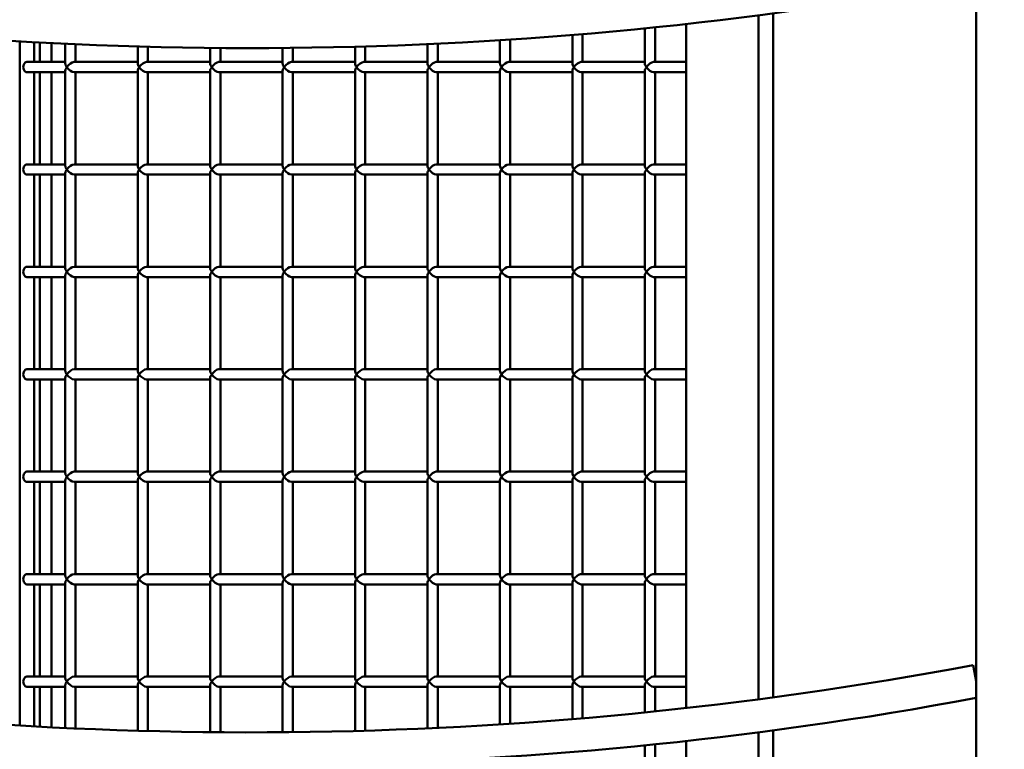
# Model space of a CAD drawing. Units: millimetres. Extents: x -7457 to 18578, y 0 to 32574.
# Drawn here: x -2202 to -1722, y 19425 to 19781 of the extents above; entities that cross this region are included whole.
import ezdxf

# ---------------------------------------------------------------- set-up
doc = ezdxf.new("R2010")
doc.units = ezdxf.units.MM
doc.layers.add('MD_Visible', color=7, linetype='Continuous', lineweight=50)
doc.styles.get("Standard").update_dxf_attribs({"font": 'GOTHIC.TTF'})
doc.dimstyles.new('ISO-25 (BySec)', dxfattribs={"dimtxt": 120, "dimasz": 60, "dimexe": 1.25, "dimexo": 0.625, "dimgap": 80, "dimtad": 1, "dimlfac": 0.1, "dimrnd": 5, "dimtxsty": 'Standard', "dimcen": 0, "dimse1": 1, "dimse2": 1, "dimclrd": 256, "dimclre": 256, "dimclrt": 256, "dimadec": 0, "dimazin": 0, "dimtfac": 1, "dimtmove": 1, "dimatfit": 3, "dimldrblk": 'DOTBLANK', "dimfxl": 1, "dimlwd": 5, "dimlwe": 5, "dimarcsym": 0})

# ---------------------------------------------------------------- blocks, each defined once
blk = doc.blocks.new('*D21')
at = {"lineweight": 5, "transparency": 16777216}
blk.add_line((-7164.62, 17621.16), (-7164.62, 23381.89), dxfattribs=at)
at = {"transparency": 16777216}
for points in [[(-7184.62, 23381.89), (-7144.62, 23381.89), (-7164.62, 23501.89)], [(-7184.62, 17621.16), (-7144.62, 17621.16), (-7164.62, 17501.16)]]:
    blk.add_solid(points, dxfattribs=at)
at = {"layer": 'Defpoints', "color": 0, "transparency": 16777216}
for p in [(-7164.62, 23501.89), (1173.26, 23501.89), (-5202.66, 17501.16)]:
    blk.add_point(p, dxfattribs=at)
at = {"transparency": 16777216, "insert": (-7339.14, 20501.53), "char_height": 180, "attachment_point": 5, "rotation": 90}
blk.add_mtext('600', dxfattribs=at)
blk = doc.blocks.new('_DotBlank')
at = {"color": 0, "linetype": 'ByBlock', "lineweight": -2}
blk.add_line((-0.5, 0), (-1, 0), dxfattribs=at)
blk.add_circle((0, 0), 0.5, dxfattribs=at)
blk = doc.blocks.new('*D22')
at = {"lineweight": 5, "transparency": 16777216}
blk.add_line((-6927.66, 23780.67), (7587.51, 23780.67), dxfattribs=at)
at = {"transparency": 16777216}
for points in [[(-6927.66, 23800.67), (-6927.66, 23760.67), (-7047.66, 23780.67)], [(7587.51, 23800.67), (7587.51, 23760.67), (7707.51, 23780.67)]]:
    blk.add_solid(points, dxfattribs=at)
at = {"layer": 'Defpoints', "color": 0, "transparency": 16777216}
for p in [(7707.51, 23780.67), (7707.51, 17940.35), (-7047.66, 17749.87)]:
    blk.add_point(p, dxfattribs=at)
at = {"transparency": 16777216, "insert": (329.92, 23955.19), "char_height": 180, "attachment_point": 5}
blk.add_mtext('1475', dxfattribs=at)
blk = doc.blocks.new('CustomObjectsInViewport4_0')
at = {"layer": 'MD_Visible', "extrusion": (0, 1, 0)}
for p, q in [((6248.7, 14311.55), (6248.7, 16299.89)), ((6149.61, 14911.48), (6149.61, 14577.62)), ((6107.19, 14906.3), (6107.19, 14572.4)), ((6142.54, 14576.69), (6142.54, 14910.55)), ((6056.65, 14901.37), (6056.65, 14887.8)), ((6087.01, 14904.17), (6087.01, 14887.07)), ((6092.01, 14904.68), (6092.01, 14887.8)), ((5781.92, 14563.86), (5781.92, 14897.83)), ((5788.99, 14897.43), (5788.99, 14887.8)), ((5791.82, 14887.8), (5791.82, 14897.28)), ((5797.47, 14887.8), (5797.47, 14896.99)), ((5797.47, 14896.99), (5797.47, 14887.8)), ((5804.16, 14896.66), (5804.16, 14887.07)), ((5980.94, 14896.48), (5980.94, 14887.07)), ((5985.94, 14896.71), (5985.94, 14887.8)), ((6016.3, 14898.39), (6016.3, 14887.07)), ((6021.3, 14898.71), (6021.3, 14887.8)), ((6051.65, 14900.95), (6051.65, 14887.07)), ((5809.16, 14896.43), (5809.16, 14887.8)), ((5839.52, 14895.33), (5839.52, 14887.07)), ((5844.52, 14895.19), (5844.52, 14887.8)), ((5874.88, 14894.64), (5874.88, 14887.07)), ((5879.88, 14894.6), (5879.88, 14887.8)), ((5910.23, 14894.61), (5910.23, 14887.07)), ((5915.23, 14894.66), (5915.23, 14887.8)), ((5945.59, 14895.22), (5945.59, 14887.07)), ((5950.59, 14895.36), (5950.59, 14887.8)), ((5785.45, 14887.8), (5804.16, 14887.8)), ((5808.43, 14887.8), (5839.52, 14887.8)), ((5843.79, 14887.8), (5874.88, 14887.8)), ((5879.14, 14887.8), (5910.23, 14887.8)), ((5914.5, 14887.8), (5945.59, 14887.8)), ((5949.85, 14887.8), (5980.94, 14887.8)), ((5985.21, 14887.8), (6016.3, 14887.8)), ((6020.56, 14887.8), (6051.65, 14887.8)), ((6055.92, 14887.8), (6087.01, 14887.8)), ((6091.28, 14887.8), (6107.19, 14887.8)), ((5785.45, 14882.8), (5804.16, 14882.8)), ((5788.99, 14882.8), (5788.99, 14837.8)), ((5791.82, 14837.8), (5791.82, 14882.8)), ((5797.47, 14837.8), (5797.47, 14882.8)), ((5797.47, 14882.8), (5797.47, 14837.8)), ((5804.16, 14883.54), (5804.16, 14837.07)), ((5808.43, 14882.8), (5839.52, 14882.8)), ((5809.16, 14882.8), (5809.16, 14837.8)), ((5839.52, 14883.54), (5839.52, 14837.07)), ((5843.79, 14882.8), (5874.88, 14882.8)), ((5844.52, 14882.8), (5844.52, 14837.8)), ((5874.88, 14883.54), (5874.88, 14837.07)), ((5879.14, 14882.8), (5910.23, 14882.8)), ((5879.88, 14882.8), (5879.88, 14837.8)), ((5910.23, 14883.54), (5910.23, 14837.07)), ((5914.5, 14882.8), (5945.59, 14882.8)), ((5915.23, 14882.8), (5915.23, 14837.8)), ((5945.59, 14883.54), (5945.59, 14837.07)), ((5949.85, 14882.8), (5980.94, 14882.8)), ((5950.59, 14882.8), (5950.59, 14837.8)), ((5980.94, 14883.54), (5980.94, 14837.07)), ((5985.21, 14882.8), (6016.3, 14882.8)), ((5985.94, 14882.8), (5985.94, 14837.8)), ((6016.3, 14883.54), (6016.3, 14837.07)), ((6020.56, 14882.8), (6051.65, 14882.8)), ((6021.3, 14882.8), (6021.3, 14837.8)), ((6051.65, 14883.54), (6051.65, 14837.07)), ((6055.92, 14882.8), (6087.01, 14882.8)), ((6056.65, 14882.8), (6056.65, 14837.8)), ((6087.01, 14883.54), (6087.01, 14837.07)), ((6091.28, 14882.8), (6107.19, 14882.8)), ((6092.01, 14882.8), (6092.01, 14837.8)), ((5785.45, 14837.8), (5804.16, 14837.8)), ((5808.43, 14837.8), (5839.52, 14837.8)), ((5843.79, 14837.8), (5874.88, 14837.8)), ((5879.14, 14837.8), (5910.23, 14837.8)), ((5914.5, 14837.8), (5945.59, 14837.8)), ((5949.85, 14837.8), (5980.94, 14837.8)), ((5985.21, 14837.8), (6016.3, 14837.8)), ((6020.56, 14837.8), (6051.65, 14837.8)), ((6055.92, 14837.8), (6087.01, 14837.8)), ((6091.28, 14837.8), (6107.19, 14837.8)), ((5785.45, 14832.8), (5804.16, 14832.8)), ((5788.99, 14832.8), (5788.99, 14787.8)), ((5791.82, 14787.8), (5791.82, 14832.8)), ((5797.47, 14787.8), (5797.47, 14832.8)), ((5797.47, 14832.8), (5797.47, 14787.8)), ((5804.16, 14833.54), (5804.16, 14787.07)), ((5808.43, 14832.8), (5839.52, 14832.8)), ((5809.16, 14832.8), (5809.16, 14787.8)), ((5839.52, 14833.54), (5839.52, 14787.07)), ((5843.79, 14832.8), (5874.88, 14832.8)), ((5844.52, 14832.8), (5844.52, 14787.8)), ((5874.88, 14833.54), (5874.88, 14787.07)), ((5879.14, 14832.8), (5910.23, 14832.8)), ((5879.88, 14832.8), (5879.88, 14787.8)), ((5910.23, 14833.54), (5910.23, 14787.07)), ((5914.5, 14832.8), (5945.59, 14832.8)), ((5915.23, 14832.8), (5915.23, 14787.8)), ((5945.59, 14833.54), (5945.59, 14787.07)), ((5949.85, 14832.8), (5980.94, 14832.8)), ((5950.59, 14832.8), (5950.59, 14787.8)), ((5980.94, 14833.54), (5980.94, 14787.07)), ((5985.21, 14832.8), (6016.3, 14832.8)), ((5985.94, 14832.8), (5985.94, 14787.8)), ((6016.3, 14833.54), (6016.3, 14787.07)), ((6020.56, 14832.8), (6051.65, 14832.8)), ((6021.3, 14832.8), (6021.3, 14787.8)), ((6051.65, 14833.54), (6051.65, 14787.07)), ((6055.92, 14832.8), (6087.01, 14832.8)), ((6056.65, 14832.8), (6056.65, 14787.8)), ((6087.01, 14833.54), (6087.01, 14787.07)), ((6091.28, 14832.8), (6107.19, 14832.8)), ((6092.01, 14832.8), (6092.01, 14787.8)), ((5785.45, 14787.8), (5804.16, 14787.8)), ((5808.43, 14787.8), (5839.52, 14787.8)), ((5843.79, 14787.8), (5874.88, 14787.8)), ((5879.14, 14787.8), (5910.23, 14787.8)), ((5914.5, 14787.8), (5945.59, 14787.8)), ((5949.85, 14787.8), (5980.94, 14787.8)), ((5985.21, 14787.8), (6016.3, 14787.8)), ((6020.56, 14787.8), (6051.65, 14787.8)), ((6055.92, 14787.8), (6087.01, 14787.8)), ((6091.28, 14787.8), (6107.19, 14787.8)), ((5785.45, 14782.8), (5804.16, 14782.8)), ((5788.99, 14782.8), (5788.99, 14737.8)), ((5791.82, 14737.8), (5791.82, 14782.8)), ((5797.47, 14737.8), (5797.47, 14782.8)), ((5797.47, 14782.8), (5797.47, 14737.8)), ((5804.16, 14783.54), (5804.16, 14737.07)), ((5808.43, 14782.8), (5839.52, 14782.8)), ((5809.16, 14782.8), (5809.16, 14737.8)), ((5839.52, 14783.54), (5839.52, 14737.07)), ((5843.79, 14782.8), (5874.88, 14782.8)), ((5844.52, 14782.8), (5844.52, 14737.8)), ((5874.88, 14783.54), (5874.88, 14737.07)), ((5879.14, 14782.8), (5910.23, 14782.8)), ((5879.88, 14782.8), (5879.88, 14737.8)), ((5910.23, 14783.54), (5910.23, 14737.07)), ((5914.5, 14782.8), (5945.59, 14782.8)), ((5915.23, 14782.8), (5915.23, 14737.8)), ((5945.59, 14783.54), (5945.59, 14737.07)), ((5949.85, 14782.8), (5980.94, 14782.8)), ((5950.59, 14782.8), (5950.59, 14737.8)), ((5980.94, 14783.54), (5980.94, 14737.07)), ((5985.21, 14782.8), (6016.3, 14782.8)), ((5985.94, 14782.8), (5985.94, 14737.8)), ((6016.3, 14783.54), (6016.3, 14737.07)), ((6020.56, 14782.8), (6051.65, 14782.8)), ((6021.3, 14782.8), (6021.3, 14737.8)), ((6051.65, 14783.54), (6051.65, 14737.07)), ((6055.92, 14782.8), (6087.01, 14782.8)), ((6056.65, 14782.8), (6056.65, 14737.8)), ((6087.01, 14783.54), (6087.01, 14737.07)), ((6091.28, 14782.8), (6107.19, 14782.8)), ((6092.01, 14782.8), (6092.01, 14737.8)), ((5785.45, 14737.8), (5804.16, 14737.8)), ((5804.16, 14733.54), (5804.16, 14687.07)), ((5808.43, 14737.8), (5839.52, 14737.8)), ((5839.52, 14733.54), (5839.52, 14687.07)), ((5843.79, 14737.8), (5874.88, 14737.8)), ((5874.88, 14733.54), (5874.88, 14687.07)), ((5879.14, 14737.8), (5910.23, 14737.8)), ((5910.23, 14733.54), (5910.23, 14687.07)), ((5914.5, 14737.8), (5945.59, 14737.8)), ((5945.59, 14733.54), (5945.59, 14687.07)), ((5949.85, 14737.8), (5980.94, 14737.8)), ((5980.94, 14733.54), (5980.94, 14687.07)), ((5985.21, 14737.8), (6016.3, 14737.8)), ((6016.3, 14733.54), (6016.3, 14687.07)), ((6020.56, 14737.8), (6051.65, 14737.8)), ((6051.65, 14733.54), (6051.65, 14687.07)), ((6055.92, 14737.8), (6087.01, 14737.8)), ((6087.01, 14733.54), (6087.01, 14687.07)), ((6091.28, 14737.8), (6107.19, 14737.8)), ((5785.45, 14732.8), (5804.16, 14732.8)), ((5788.99, 14732.8), (5788.99, 14687.8)), ((5791.82, 14687.8), (5791.82, 14732.8)), ((5797.47, 14687.8), (5797.47, 14732.8)), ((5797.47, 14732.8), (5797.47, 14687.8)), ((5808.43, 14732.8), (5839.52, 14732.8)), ((5809.16, 14732.8), (5809.16, 14687.8)), ((5843.79, 14732.8), (5874.88, 14732.8)), ((5844.52, 14732.8), (5844.52, 14687.8)), ((5879.14, 14732.8), (5910.23, 14732.8)), ((5879.88, 14732.8), (5879.88, 14687.8)), ((5914.5, 14732.8), (5945.59, 14732.8)), ((5915.23, 14732.8), (5915.23, 14687.8)), ((5949.85, 14732.8), (5980.94, 14732.8)), ((5950.59, 14732.8), (5950.59, 14687.8)), ((5985.21, 14732.8), (6016.3, 14732.8)), ((5985.94, 14732.8), (5985.94, 14687.8)), ((6020.56, 14732.8), (6051.65, 14732.8)), ((6021.3, 14732.8), (6021.3, 14687.8)), ((6055.92, 14732.8), (6087.01, 14732.8)), ((6056.65, 14732.8), (6056.65, 14687.8)), ((6091.28, 14732.8), (6107.19, 14732.8)), ((6092.01, 14732.8), (6092.01, 14687.8)), ((5785.45, 14687.8), (5804.16, 14687.8)), ((5808.43, 14687.8), (5839.52, 14687.8)), ((5843.79, 14687.8), (5874.88, 14687.8)), ((5879.14, 14687.8), (5910.23, 14687.8)), ((5914.5, 14687.8), (5945.59, 14687.8)), ((5949.85, 14687.8), (5980.94, 14687.8)), ((5985.21, 14687.8), (6016.3, 14687.8)), ((6020.56, 14687.8), (6051.65, 14687.8)), ((6055.92, 14687.8), (6087.01, 14687.8)), ((6091.28, 14687.8), (6107.19, 14687.8)), ((5785.45, 14682.8), (5804.16, 14682.8)), ((5788.99, 14682.8), (5788.99, 14637.8)), ((5791.82, 14637.8), (5791.82, 14682.8)), ((5797.47, 14637.8), (5797.47, 14682.8)), ((5797.47, 14682.8), (5797.47, 14637.8)), ((5804.16, 14683.54), (5804.16, 14637.07)), ((5808.43, 14682.8), (5839.52, 14682.8)), ((5809.16, 14682.8), (5809.16, 14637.8)), ((5839.52, 14683.54), (5839.52, 14637.07)), ((5843.79, 14682.8), (5874.88, 14682.8)), ((5844.52, 14682.8), (5844.52, 14637.8)), ((5874.88, 14683.54), (5874.88, 14637.07)), ((5879.14, 14682.8), (5910.23, 14682.8)), ((5879.88, 14682.8), (5879.88, 14637.8)), ((5910.23, 14683.54), (5910.23, 14637.07)), ((5914.5, 14682.8), (5945.59, 14682.8)), ((5915.23, 14682.8), (5915.23, 14637.8)), ((5945.59, 14683.54), (5945.59, 14637.07)), ((5949.85, 14682.8), (5980.94, 14682.8)), ((5950.59, 14682.8), (5950.59, 14637.8)), ((5980.94, 14683.54), (5980.94, 14637.07)), ((5985.21, 14682.8), (6016.3, 14682.8)), ((5985.94, 14682.8), (5985.94, 14637.8)), ((6016.3, 14683.54), (6016.3, 14637.07)), ((6020.56, 14682.8), (6051.65, 14682.8)), ((6021.3, 14682.8), (6021.3, 14637.8)), ((6051.65, 14683.54), (6051.65, 14637.07)), ((6055.92, 14682.8), (6087.01, 14682.8)), ((6056.65, 14682.8), (6056.65, 14637.8)), ((6087.01, 14683.54), (6087.01, 14637.07)), ((6091.28, 14682.8), (6107.19, 14682.8)), ((6092.01, 14682.8), (6092.01, 14637.8)), ((5785.45, 14637.8), (5804.16, 14637.8)), ((5808.43, 14637.8), (5839.52, 14637.8)), ((5843.79, 14637.8), (5874.88, 14637.8)), ((5879.14, 14637.8), (5910.23, 14637.8)), ((5914.5, 14637.8), (5945.59, 14637.8)), ((5949.85, 14637.8), (5980.94, 14637.8)), ((5985.21, 14637.8), (6016.3, 14637.8)), ((6020.56, 14637.8), (6051.65, 14637.8)), ((6055.92, 14637.8), (6087.01, 14637.8)), ((6091.28, 14637.8), (6107.19, 14637.8)), ((5785.45, 14632.8), (5804.16, 14632.8)), ((5788.99, 14632.8), (5788.99, 14587.8)), ((5791.82, 14587.8), (5791.82, 14632.8)), ((5797.47, 14587.8), (5797.47, 14632.8)), ((5797.47, 14632.8), (5797.47, 14587.8)), ((5804.16, 14633.54), (5804.16, 14587.07)), ((5808.43, 14632.8), (5839.52, 14632.8)), ((5809.16, 14632.8), (5809.16, 14587.8)), ((5839.52, 14633.54), (5839.52, 14587.07)), ((5843.79, 14632.8), (5874.88, 14632.8)), ((5844.52, 14632.8), (5844.52, 14587.8)), ((5874.88, 14633.54), (5874.88, 14587.07)), ((5879.14, 14632.8), (5910.23, 14632.8)), ((5879.88, 14632.8), (5879.88, 14587.8)), ((5910.23, 14633.54), (5910.23, 14587.07)), ((5914.5, 14632.8), (5945.59, 14632.8)), ((5915.23, 14632.8), (5915.23, 14587.8)), ((5945.59, 14633.54), (5945.59, 14587.07)), ((5949.85, 14632.8), (5980.94, 14632.8)), ((5950.59, 14632.8), (5950.59, 14587.8)), ((5980.94, 14633.54), (5980.94, 14587.07)), ((5985.21, 14632.8), (6016.3, 14632.8)), ((5985.94, 14632.8), (5985.94, 14587.8)), ((6016.3, 14633.54), (6016.3, 14587.07)), ((6020.56, 14632.8), (6051.65, 14632.8)), ((6021.3, 14632.8), (6021.3, 14587.8)), ((6051.65, 14633.54), (6051.65, 14587.07)), ((6055.92, 14632.8), (6087.01, 14632.8)), ((6056.65, 14632.8), (6056.65, 14587.8)), ((6087.01, 14633.54), (6087.01, 14587.07)), ((6091.28, 14632.8), (6107.19, 14632.8)), ((6092.01, 14632.8), (6092.01, 14587.8)), ((6248.7, 14585.47), (6247.23, 14593.33)), ((5785.45, 14587.8), (5804.16, 14587.8)), ((5808.43, 14587.8), (5839.52, 14587.8)), ((5843.79, 14587.8), (5874.88, 14587.8)), ((5879.14, 14587.8), (5910.23, 14587.8)), ((5914.5, 14587.8), (5945.59, 14587.8)), ((5949.85, 14587.8), (5980.94, 14587.8)), ((5985.21, 14587.8), (6016.3, 14587.8)), ((6020.56, 14587.8), (6051.65, 14587.8)), ((6055.92, 14587.8), (6087.01, 14587.8)), ((6091.28, 14587.8), (6107.19, 14587.8)), ((5785.45, 14582.8), (5804.16, 14582.8)), ((5788.99, 14582.8), (5788.99, 14563.46)), ((5791.82, 14563.3), (5791.82, 14582.8)), ((5797.47, 14563.01), (5797.47, 14582.8)), ((5797.47, 14582.8), (5797.47, 14563.01)), ((5804.16, 14583.54), (5804.16, 14562.68)), ((5808.43, 14582.8), (5839.52, 14582.8)), ((5809.16, 14582.8), (5809.16, 14562.45)), ((5839.52, 14583.54), (5839.52, 14561.34)), ((5843.79, 14582.8), (5874.88, 14582.8)), ((5844.52, 14582.8), (5844.52, 14561.2)), ((5874.88, 14583.54), (5874.88, 14560.65)), ((5879.14, 14582.8), (5910.23, 14582.8)), ((5879.88, 14582.8), (5879.88, 14560.6)), ((5910.23, 14583.54), (5910.23, 14560.61)), ((5914.5, 14582.8), (5945.59, 14582.8)), ((5915.23, 14582.8), (5915.23, 14560.66)), ((5945.59, 14583.54), (5945.59, 14561.23)), ((5949.85, 14582.8), (5980.94, 14582.8)), ((5950.59, 14582.8), (5950.59, 14561.37)), ((5980.94, 14583.54), (5980.94, 14562.5)), ((5985.21, 14582.8), (6016.3, 14582.8)), ((5985.94, 14582.8), (5985.94, 14562.73)), ((6016.3, 14583.54), (6016.3, 14564.42)), ((6020.56, 14582.8), (6051.65, 14582.8)), ((6021.3, 14582.8), (6021.3, 14564.75)), ((6051.65, 14583.54), (6051.65, 14567.01)), ((6055.92, 14582.8), (6087.01, 14582.8)), ((6056.65, 14582.8), (6056.65, 14567.43)), ((6087.01, 14583.54), (6087.01, 14570.25)), ((6091.28, 14582.8), (6107.19, 14582.8)), ((6092.01, 14582.8), (6092.01, 14570.76)), ((6142.54, 14327.14), (6142.54, 14560.55)), ((6149.61, 14561.48), (6149.61, 14326.1)), ((6107.19, 14556.3), (6107.19, 14332.33)), ((6087.01, 14554.17), (6087.01, 14537.07)), ((6092.01, 14554.68), (6092.01, 14537.8))]:
    blk.add_line(p, q, dxfattribs=at)
at = {"layer": 'MD_Visible', "extrusion": (1.22465e-16, 0, -1)}
for centre in [(-5894.51, 16824.09), (-5894.51, 16474.09)]:
    blk.add_arc(centre, 1929.54, 259.42284, 279.42015, dxfattribs=at)
at = {"layer": 'MD_Visible'}
blk.add_arc((5894.51, 16474.09), 1913.54, 260.50036, 280.62171, dxfattribs=at)
for centre, major_axis, ratio, start_param, end_param in [((5785.45, 14885.3), (0, 2.5), 0.707107, 0, 3.141593), ((5806.66, 14885.3), (-2.31, 2.31), 0.414214, 0.392699, 1.178097), ((5842.02, 14885.3), (-2.31, 2.31), 0.414214, 0.392699, 1.178097), ((5877.38, 14885.3), (-2.31, 2.31), 0.414214, 0.392699, 1.178097), ((5912.73, 14885.3), (-2.31, 2.31), 0.414214, 0.392699, 1.178097), ((5948.09, 14885.3), (-2.31, 2.31), 0.414214, 0.392699, 1.178097), ((5983.44, 14885.3), (-2.31, 2.31), 0.414214, 0.392699, 1.178097), ((6018.8, 14885.3), (-2.31, 2.31), 0.414214, 0.392699, 1.178097), ((6054.15, 14885.3), (-2.31, 2.31), 0.414214, 0.392699, 1.178097), ((6089.51, 14885.3), (-2.31, 2.31), 0.414214, 0.392699, 1.178097), ((5806.66, 14885.3), (2.31, 2.31), 0.414214, 1.963495, 2.748894), ((5842.02, 14885.3), (2.31, 2.31), 0.414214, 1.963495, 2.748894), ((5877.38, 14885.3), (2.31, 2.31), 0.414214, 1.963495, 2.748894), ((5912.73, 14885.3), (-2.31, -2.31), 0.414214, -1.178097, -0.392699), ((5948.09, 14885.3), (2.31, 2.31), 0.414214, 1.963495, 2.748894), ((5983.44, 14885.3), (-2.31, -2.31), 0.414214, -1.178097, -0.392699), ((6018.8, 14885.3), (2.31, 2.31), 0.414214, 1.963495, 2.748894), ((6054.15, 14885.3), (2.31, 2.31), 0.414214, 1.963495, 2.748894), ((6089.51, 14885.3), (2.31, 2.31), 0.414214, 1.963495, 2.748894), ((5785.45, 14835.3), (0, 2.5), 0.707107, 0, 3.141593), ((5806.66, 14835.3), (-2.31, 2.31), 0.414214, 0.392699, 1.178097), ((5806.66, 14835.3), (-2.31, -2.31), 0.414214, -1.178097, -0.392699), ((5842.02, 14835.3), (-2.31, 2.31), 0.414214, 0.392699, 1.178097), ((5842.02, 14835.3), (2.31, 2.31), 0.414214, 1.963495, 2.748894), ((5877.38, 14835.3), (-2.31, 2.31), 0.414214, 0.392699, 1.178097), ((5877.38, 14835.3), (2.31, 2.31), 0.414214, 1.963495, 2.748894), ((5912.73, 14835.3), (-2.31, 2.31), 0.414214, 0.392699, 1.178097), ((5912.73, 14835.3), (-2.31, -2.31), 0.414214, -1.178097, -0.392699), ((5948.09, 14835.3), (-2.31, 2.31), 0.414214, 0.392699, 1.178097), ((5948.09, 14835.3), (-2.31, -2.31), 0.414214, -1.178097, -0.392699), ((5983.44, 14835.3), (-2.31, 2.31), 0.414214, 0.392699, 1.178097), ((5983.44, 14835.3), (-2.31, -2.31), 0.414214, -1.178097, -0.392699), ((6018.8, 14835.3), (-2.31, 2.31), 0.414214, 0.392699, 1.178097), ((6018.8, 14835.3), (2.31, 2.31), 0.414214, 1.963495, 2.748894), ((6054.15, 14835.3), (-2.31, 2.31), 0.414214, 0.392699, 1.178097), ((6054.15, 14835.3), (2.31, 2.31), 0.414214, 1.963495, 2.748894), ((6089.51, 14835.3), (-2.31, 2.31), 0.414214, 0.392699, 1.178097), ((6089.51, 14835.3), (2.31, 2.31), 0.414214, 1.963495, 2.748894), ((5785.45, 14785.3), (0, 2.5), 0.707107, 0, 3.141593), ((5806.66, 14785.3), (-2.31, 2.31), 0.414214, 0.392699, 1.178097), ((5842.02, 14785.3), (-2.31, 2.31), 0.414214, 0.392699, 1.178097), ((5877.38, 14785.3), (-2.31, 2.31), 0.414214, 0.392699, 1.178097), ((5912.73, 14785.3), (-2.31, 2.31), 0.414214, 0.392699, 1.178097), ((5948.09, 14785.3), (-2.31, 2.31), 0.414214, 0.392699, 1.178097), ((5983.44, 14785.3), (-2.31, 2.31), 0.414214, 0.392699, 1.178097), ((6018.8, 14785.3), (-2.31, 2.31), 0.414214, 0.392699, 1.178097), ((6054.15, 14785.3), (-2.31, 2.31), 0.414214, 0.392699, 1.178097), ((6089.51, 14785.3), (-2.31, 2.31), 0.414214, 0.392699, 1.178097), ((5806.66, 14785.3), (2.31, 2.31), 0.414214, 1.963495, 2.748894), ((5842.02, 14785.3), (2.31, 2.31), 0.414214, 1.963495, 2.748894), ((5877.38, 14785.3), (2.31, 2.31), 0.414214, 1.963495, 2.748894), ((5912.73, 14785.3), (2.31, 2.31), 0.414214, 1.963495, 2.748894), ((5948.09, 14785.3), (-2.31, -2.31), 0.414214, -1.178097, -0.392699), ((5983.44, 14785.3), (2.31, 2.31), 0.414214, 1.963495, 2.748894), ((6018.8, 14785.3), (2.31, 2.31), 0.414214, 1.963495, 2.748894), ((6054.15, 14785.3), (2.31, 2.31), 0.414214, 1.963495, 2.748894), ((6089.51, 14785.3), (2.31, 2.31), 0.414214, 1.963495, 2.748894), ((5785.45, 14735.3), (0, 2.5), 0.707107, 0, 3.141593), ((5806.66, 14735.3), (-2.31, 2.31), 0.414214, 0.392699, 1.178097), ((5806.66, 14735.3), (2.31, 2.31), 0.414214, 1.963495, 2.748894), ((5842.02, 14735.3), (-2.31, 2.31), 0.414214, 0.392699, 1.178097), ((5842.02, 14735.3), (2.31, 2.31), 0.414214, 1.963495, 2.748894), ((5877.38, 14735.3), (-2.31, 2.31), 0.414214, 0.392699, 1.178097), ((5877.38, 14735.3), (2.31, 2.31), 0.414214, 1.963495, 2.748894), ((5912.73, 14735.3), (-2.31, 2.31), 0.414214, 0.392699, 1.178097), ((5912.73, 14735.3), (2.31, 2.31), 0.414214, 1.963495, 2.748894), ((5948.09, 14735.3), (-2.31, 2.31), 0.414214, 0.392699, 1.178097), ((5948.09, 14735.3), (2.31, 2.31), 0.414214, 1.963495, 2.748894), ((5983.44, 14735.3), (-2.31, 2.31), 0.414214, 0.392699, 1.178097), ((5983.44, 14735.3), (2.31, 2.31), 0.414214, 1.963495, 2.748894), ((6018.8, 14735.3), (-2.31, 2.31), 0.414214, 0.392699, 1.178097), ((6018.8, 14735.3), (2.31, 2.31), 0.414214, 1.963495, 2.748894), ((6054.15, 14735.3), (-2.31, 2.31), 0.414214, 0.392699, 1.178097), ((6054.15, 14735.3), (2.31, 2.31), 0.414214, 1.963495, 2.748894), ((6089.51, 14735.3), (-2.31, 2.31), 0.414214, 0.392699, 1.178097), ((6089.51, 14735.3), (2.31, 2.31), 0.414214, 1.963495, 2.748894), ((5785.45, 14685.3), (0, 2.5), 0.707107, 0, 3.141593), ((5806.66, 14685.3), (-2.31, 2.31), 0.414214, 0.392699, 1.178097), ((5806.66, 14685.3), (2.31, 2.31), 0.414214, 1.963495, 2.748894), ((5842.02, 14685.3), (-2.31, 2.31), 0.414214, 0.392699, 1.178097), ((5842.02, 14685.3), (2.31, 2.31), 0.414214, 1.963495, 2.748894), ((5877.38, 14685.3), (-2.31, 2.31), 0.414214, 0.392699, 1.178097), ((5877.38, 14685.3), (2.31, 2.31), 0.414214, 1.963495, 2.748894), ((5912.73, 14685.3), (-2.31, 2.31), 0.414214, 0.392699, 1.178097), ((5912.73, 14685.3), (2.31, 2.31), 0.414214, 1.963495, 2.748894), ((5948.09, 14685.3), (-2.31, 2.31), 0.414214, 0.392699, 1.178097), ((5948.09, 14685.3), (2.31, 2.31), 0.414214, 1.963495, 2.748894), ((5983.44, 14685.3), (-2.31, 2.31), 0.414214, 0.392699, 1.178097), ((5983.44, 14685.3), (2.31, 2.31), 0.414214, 1.963495, 2.748894), ((6018.8, 14685.3), (-2.31, 2.31), 0.414214, 0.392699, 1.178097), ((6018.8, 14685.3), (2.31, 2.31), 0.414214, 1.963495, 2.748894), ((6054.15, 14685.3), (-2.31, 2.31), 0.414214, 0.392699, 1.178097), ((6054.15, 14685.3), (2.31, 2.31), 0.414214, 1.963495, 2.748894), ((6089.51, 14685.3), (-2.31, 2.31), 0.414214, 0.392699, 1.178097), ((6089.51, 14685.3), (2.31, 2.31), 0.414214, 1.963495, 2.748894), ((5785.45, 14635.3), (0, 2.5), 0.707107, 0, 3.141593), ((5806.66, 14635.3), (2.31, 2.31), 0.414214, 0.392699, 1.963495), ((5842.02, 14635.3), (2.31, 2.31), 0.414214, 0.392699, 1.963495), ((5877.38, 14635.3), (2.31, 2.31), 0.414214, 0.392699, 1.963495), ((5912.73, 14635.3), (2.31, 2.31), 0.414214, 0.392699, 1.963495), ((5948.09, 14635.3), (-2.31, 2.31), 0.414214, 0.392699, 1.178097), ((5983.44, 14635.3), (2.31, 2.31), 0.414214, 0.392699, 1.963495), ((6018.8, 14635.3), (-2.31, -2.31), 0.414214, -2.748894, -1.178097), ((6054.15, 14635.3), (-2.31, -2.31), 0.414214, -2.748894, -1.178097), ((6089.51, 14635.3), (-2.31, -2.31), 0.414214, -2.748894, -1.178097), ((5806.66, 14635.3), (2.31, -2.31), 0.414214, 4.31969, 5.890486), ((5842.02, 14635.3), (2.31, -2.31), 0.414214, 4.31969, 5.890486), ((5877.38, 14635.3), (2.31, -2.31), 0.414214, 4.31969, 5.890486), ((5912.73, 14635.3), (2.31, -2.31), 0.414214, 4.31969, 5.890486), ((5948.09, 14635.3), (2.31, 2.31), 0.414214, 1.963495, 2.748894), ((5983.44, 14635.3), (2.31, -2.31), 0.414214, 4.31969, 5.890486), ((6018.8, 14635.3), (2.31, -2.31), 0.414214, 4.31969, 5.890486), ((6054.15, 14635.3), (2.31, -2.31), 0.414214, 4.31969, 5.890486), ((6089.51, 14635.3), (2.31, -2.31), 0.414214, 4.31969, 5.890486), ((5785.45, 14585.3), (0, 2.5), 0.707107, 0, 3.141593), ((5806.66, 14585.3), (-2.31, 2.31), 0.414214, 0.392699, 1.178097), ((5806.66, 14585.3), (2.31, 2.31), 0.414214, 1.963495, 2.748894), ((5842.02, 14585.3), (-2.31, 2.31), 0.414214, 0.392699, 1.178097), ((5842.02, 14585.3), (2.31, 2.31), 0.414214, 1.963495, 2.748894), ((5877.38, 14585.3), (-2.31, 2.31), 0.414214, 0.392699, 1.178097), ((5877.38, 14585.3), (2.31, 2.31), 0.414214, 1.963495, 2.748894), ((5912.73, 14585.3), (-2.31, 2.31), 0.414214, 0.392699, 1.178097), ((5912.73, 14585.3), (2.31, 2.31), 0.414214, 1.963495, 2.748894), ((5948.09, 14585.3), (-2.31, 2.31), 0.414214, 0.392699, 1.178097), ((5948.09, 14585.3), (-2.31, -2.31), 0.414214, -1.178097, -0.392699), ((5983.44, 14585.3), (-2.31, 2.31), 0.414214, 0.392699, 1.178097), ((5983.44, 14585.3), (2.31, 2.31), 0.414214, 1.963495, 2.748894), ((6018.8, 14585.3), (-2.31, 2.31), 0.414214, 0.392699, 1.178097), ((6018.8, 14585.3), (2.31, 2.31), 0.414214, 1.963495, 2.748894), ((6054.15, 14585.3), (-2.31, 2.31), 0.414214, 0.392699, 1.178097), ((6054.15, 14585.3), (2.31, 2.31), 0.414214, 1.963495, 2.748894), ((6089.51, 14585.3), (-2.31, 2.31), 0.414214, 0.392699, 1.178097), ((6089.51, 14585.3), (2.31, 2.31), 0.414214, 1.963495, 2.748894)]:
    blk.add_ellipse(centre, major_axis=major_axis, ratio=ratio, start_param=start_param, end_param=end_param, dxfattribs=at)
at = {"layer": 'MD_Visible', "extrusion": (1.22465e-16, 0, -1)}
for centre, major_axis, start_param, end_param in [((5806.66, 14885.3), (2.31, 2.31), 4.31969, 5.890486), ((5842.02, 14885.3), (2.31, 2.31), 4.31969, 5.890486), ((5877.38, 14885.3), (2.31, 2.31), 4.31969, 5.890486), ((6089.51, 14885.3), (2.31, 2.31), 4.31969, 5.890486), ((5806.66, 14885.3), (-2.31, 2.31), 3.534292, 5.105088), ((5842.02, 14885.3), (-2.31, 2.31), 3.534292, 5.105088), ((5877.38, 14885.3), (-2.31, 2.31), 3.534292, 5.105088), ((5948.09, 14885.3), (2.31, -2.31), 0.392699, 1.963495), ((6089.51, 14885.3), (-2.31, 2.31), 3.534292, 5.105088), ((5806.66, 14835.3), (2.31, 2.31), 4.31969, 5.890486), ((5842.02, 14835.3), (2.31, 2.31), 4.31969, 5.890486), ((5842.02, 14835.3), (-2.31, 2.31), 3.534292, 5.105088), ((5877.38, 14835.3), (2.31, 2.31), 4.31969, 5.890486), ((5877.38, 14835.3), (-2.31, 2.31), 3.534292, 5.105088), ((6018.8, 14835.3), (2.31, 2.31), 4.31969, 5.890486), ((6054.15, 14835.3), (2.31, 2.31), 4.31969, 5.890486), ((6089.51, 14835.3), (-2.31, 2.31), 3.534292, 5.105088), ((5806.66, 14785.3), (2.31, 2.31), 4.31969, 5.890486), ((5842.02, 14785.3), (2.31, 2.31), 4.31969, 5.890486), ((5877.38, 14785.3), (2.31, 2.31), 4.31969, 5.890486), ((6089.51, 14785.3), (2.31, 2.31), 4.31969, 5.890486), ((5806.66, 14785.3), (-2.31, 2.31), 3.534292, 5.105088), ((5842.02, 14785.3), (-2.31, 2.31), 3.534292, 5.105088), ((5877.38, 14785.3), (-2.31, 2.31), 3.534292, 5.105088), ((6089.51, 14785.3), (-2.31, 2.31), 3.534292, 5.105088), ((5806.66, 14735.3), (2.31, 2.31), 4.31969, 5.890486), ((5806.66, 14735.3), (-2.31, 2.31), 3.534292, 5.105088), ((5842.02, 14735.3), (2.31, 2.31), 4.31969, 5.890486), ((5842.02, 14735.3), (-2.31, 2.31), 3.534292, 5.105088), ((5877.38, 14735.3), (2.31, 2.31), 4.31969, 5.890486), ((5877.38, 14735.3), (-2.31, 2.31), 3.534292, 5.105088), ((6018.8, 14735.3), (2.31, 2.31), 4.31969, 5.890486), ((6054.15, 14735.3), (2.31, 2.31), 4.31969, 5.890486), ((6089.51, 14735.3), (-2.31, 2.31), 3.534292, 5.105088), ((5806.66, 14685.3), (2.31, 2.31), 4.31969, 5.890486), ((5806.66, 14685.3), (-2.31, 2.31), 3.534292, 5.105088), ((5842.02, 14685.3), (2.31, 2.31), 4.31969, 5.890486), ((5842.02, 14685.3), (-2.31, 2.31), 3.534292, 5.105088), ((5877.38, 14685.3), (2.31, 2.31), 4.31969, 5.890486), ((5877.38, 14685.3), (-2.31, 2.31), 3.534292, 5.105088), ((5948.09, 14685.3), (2.31, 2.31), 4.31969, 5.890486), ((6018.8, 14685.3), (2.31, 2.31), 4.31969, 5.890486), ((6018.8, 14685.3), (-2.31, 2.31), 3.534292, 5.105088), ((6054.15, 14685.3), (2.31, 2.31), 4.31969, 5.890486), ((6054.15, 14685.3), (-2.31, 2.31), 3.534292, 5.105088), ((6089.51, 14685.3), (2.31, 2.31), 4.31969, 5.890486), ((6089.51, 14685.3), (-2.31, 2.31), 3.534292, 5.105088), ((5806.66, 14635.3), (2.31, -2.31), 1.963495, 2.748894), ((5842.02, 14635.3), (2.31, -2.31), 1.963495, 2.748894), ((5877.38, 14635.3), (2.31, -2.31), 1.963495, 2.748894), ((5806.66, 14635.3), (2.31, 2.31), 3.534292, 4.31969), ((5842.02, 14635.3), (2.31, 2.31), 3.534292, 4.31969), ((5877.38, 14635.3), (2.31, 2.31), 3.534292, 4.31969), ((5948.09, 14635.3), (2.31, -2.31), 0.392699, 1.963495), ((5806.66, 14585.3), (2.31, 2.31), 4.31969, 5.890486), ((5806.66, 14585.3), (-2.31, 2.31), 3.534292, 5.105088), ((5842.02, 14585.3), (2.31, 2.31), 4.31969, 5.890486), ((5842.02, 14585.3), (-2.31, 2.31), 3.534292, 5.105088), ((5877.38, 14585.3), (2.31, 2.31), 4.31969, 5.890486), ((5877.38, 14585.3), (-2.31, 2.31), 3.534292, 5.105088), ((5912.73, 14585.3), (2.31, -2.31), 0.392699, 1.963495), ((5983.44, 14585.3), (2.31, -2.31), 0.392699, 1.963495), ((6018.8, 14585.3), (2.31, 2.31), 4.31969, 5.890486), ((6054.15, 14585.3), (2.31, 2.31), 4.31969, 5.890486), ((6089.51, 14585.3), (2.31, 2.31), 4.31969, 5.890486)]:
    blk.add_ellipse(centre, major_axis=major_axis, ratio=0.414214, start_param=start_param, end_param=end_param, dxfattribs=at)
at = {"layer": 'MD_Visible', "extrusion": (1.22465e-16, 1.2326e-32, -1)}
for centre, major_axis, start_param, end_param in [((5912.73, 14885.3), (2.31, 2.31), 4.31969, 5.890486), ((5983.44, 14885.3), (2.31, 2.31), 4.31969, 5.890486), ((5912.73, 14885.3), (-2.31, 2.31), 3.534292, 5.105088), ((5983.44, 14885.3), (-2.31, 2.31), 3.534292, 5.105088), ((5912.73, 14835.3), (2.31, 2.31), 4.31969, 5.890486), ((5912.73, 14835.3), (-2.31, 2.31), 3.534292, 5.105088), ((5948.09, 14835.3), (2.31, 2.31), 4.31969, 5.890486), ((5948.09, 14835.3), (-2.31, 2.31), 3.534292, 5.105088), ((5983.44, 14835.3), (2.31, 2.31), 4.31969, 5.890486), ((5983.44, 14835.3), (-2.31, 2.31), 3.534292, 5.105088)]:
    blk.add_ellipse(centre, major_axis=major_axis, ratio=0.414214, start_param=start_param, end_param=end_param, dxfattribs=at)
at = {"layer": 'MD_Visible', "extrusion": (1.22465e-16, 2.46519e-32, -1)}
for centre, major_axis, start_param, end_param in [((5948.09, 14885.3), (2.31, 2.31), 4.31969, 5.890486), ((6018.8, 14885.3), (-2.31, 2.31), 3.534292, 5.105088), ((6054.15, 14885.3), (-2.31, 2.31), 3.534292, 5.105088), ((5806.66, 14835.3), (-2.31, 2.31), 3.534292, 5.105088), ((6089.51, 14835.3), (2.31, 2.31), 4.31969, 5.890486), ((5912.73, 14785.3), (-2.31, 2.31), 3.534292, 5.105088), ((5983.44, 14785.3), (-2.31, 2.31), 3.534292, 5.105088), ((6018.8, 14785.3), (-2.31, 2.31), 3.534292, 5.105088), ((6054.15, 14785.3), (-2.31, 2.31), 3.534292, 5.105088), ((5912.73, 14735.3), (-2.31, 2.31), 3.534292, 5.105088), ((5948.09, 14735.3), (-2.31, 2.31), 3.534292, 5.105088), ((5983.44, 14735.3), (-2.31, 2.31), 3.534292, 5.105088), ((6089.51, 14735.3), (2.31, 2.31), 4.31969, 5.890486), ((5912.73, 14685.3), (-2.31, 2.31), 3.534292, 5.105088), ((5983.44, 14685.3), (-2.31, 2.31), 3.534292, 5.105088), ((5948.09, 14635.3), (2.31, 2.31), 4.31969, 5.890486), ((5912.73, 14635.3), (2.31, 2.31), 3.534292, 4.31969), ((5983.44, 14635.3), (2.31, 2.31), 3.534292, 4.31969), ((5912.73, 14585.3), (2.31, 2.31), 4.31969, 5.890486), ((5983.44, 14585.3), (2.31, 2.31), 4.31969, 5.890486)]:
    blk.add_ellipse(centre, major_axis=major_axis, ratio=0.414214, start_param=start_param, end_param=end_param, dxfattribs=at)
at = {"layer": 'MD_Visible', "extrusion": (1.22465e-16, -2.46519e-32, -1)}
for centre, major_axis, start_param, end_param in [((6018.8, 14885.3), (2.31, 2.31), 4.31969, 5.890486), ((6054.15, 14885.3), (2.31, 2.31), 4.31969, 5.890486), ((5912.73, 14785.3), (2.31, 2.31), 4.31969, 5.890486), ((5948.09, 14785.3), (2.31, 2.31), 4.31969, 5.890486), ((5983.44, 14785.3), (2.31, 2.31), 4.31969, 5.890486), ((6018.8, 14785.3), (2.31, 2.31), 4.31969, 5.890486), ((6054.15, 14785.3), (2.31, 2.31), 4.31969, 5.890486), ((5948.09, 14785.3), (2.31, -2.31), 0.392699, 1.963495), ((5912.73, 14735.3), (2.31, 2.31), 4.31969, 5.890486), ((5948.09, 14735.3), (2.31, 2.31), 4.31969, 5.890486), ((5983.44, 14735.3), (2.31, 2.31), 4.31969, 5.890486), ((5912.73, 14685.3), (2.31, 2.31), 4.31969, 5.890486), ((5983.44, 14685.3), (2.31, 2.31), 4.31969, 5.890486), ((5912.73, 14635.3), (2.31, -2.31), 1.963495, 2.748894), ((5983.44, 14635.3), (2.31, -2.31), 1.963495, 2.748894), ((6018.8, 14635.3), (-2.31, 2.31), -1.178097, -0.392699), ((6054.15, 14635.3), (-2.31, 2.31), -1.178097, -0.392699), ((6089.51, 14635.3), (-2.31, 2.31), -1.178097, -0.392699), ((5948.09, 14585.3), (-2.31, 2.31), 3.534292, 5.105088), ((6018.8, 14585.3), (-2.31, 2.31), 3.534292, 5.105088), ((6054.15, 14585.3), (-2.31, 2.31), 3.534292, 5.105088), ((6089.51, 14585.3), (-2.31, 2.31), 3.534292, 5.105088)]:
    blk.add_ellipse(centre, major_axis=major_axis, ratio=0.414214, start_param=start_param, end_param=end_param, dxfattribs=at)
at = {"layer": 'MD_Visible', "extrusion": (1.22465e-16, -7.39557e-32, -1)}
for centre in [(6018.8, 14835.3), (6054.15, 14835.3), (6018.8, 14735.3), (6054.15, 14735.3)]:
    blk.add_ellipse(centre, major_axis=(-2.31, 2.31), ratio=0.414214, start_param=3.534292, end_param=5.105088, dxfattribs=at)
at = {"layer": 'MD_Visible', "extrusion": (1.22465e-16, 8.62817e-32, -1)}
blk.add_ellipse((5948.09, 14685.3), major_axis=(-2.31, 2.31), ratio=0.414214, start_param=3.534292, end_param=5.105088, dxfattribs=at)
at = {"layer": 'MD_Visible', "extrusion": (1.22465e-16, 4.93038e-32, -1)}
for centre in [(6018.8, 14635.3), (6054.15, 14635.3), (6089.51, 14635.3)]:
    blk.add_ellipse(centre, major_axis=(2.31, 2.31), ratio=0.414214, start_param=3.534292, end_param=4.31969, dxfattribs=at)
at = {"layer": 'MD_Visible', "extrusion": (1.22465e-16, -3.69779e-32, -1)}
blk.add_ellipse((5948.09, 14585.3), major_axis=(2.31, 2.31), ratio=0.414214, start_param=4.31969, end_param=5.890486, dxfattribs=at)

msp = doc.modelspace()

# ---------------------------------------------------------------- block references
at = {"layer": 'MD_Visible'}
msp.add_blockref('CustomObjectsInViewport4_0', (-7984.253, 4872.311), dxfattribs=at)

# ---------------------------------------------------------------- dimensions: what is measured, and where the dimension line sits
dim = msp.add_linear_dim(base=(7707.505, 23780.665), p1=(-7047.665, 17749.865), p2=(7707.505, 17940.348), dimstyle='ISO-25 (BySec)', override={"dimtxt": 180, "dimasz": 120})
dim.commit()
dim.dimension.update_dxf_attribs({"geometry": '*D22', "text_midpoint": (329.92, 23955.193)})
dim = msp.add_linear_dim(base=(-7164.616, 23501.894), p1=(-5202.665, 17501.165), p2=(1173.255, 23501.894), angle=90, dimstyle='ISO-25 (BySec)', override={"dimtxt": 180, "dimasz": 120})
dim.commit()
dim.dimension.update_dxf_attribs({"geometry": '*D21', "text_midpoint": (-7339.144, 20501.53)})

doc.saveas('drawing.dxf')
